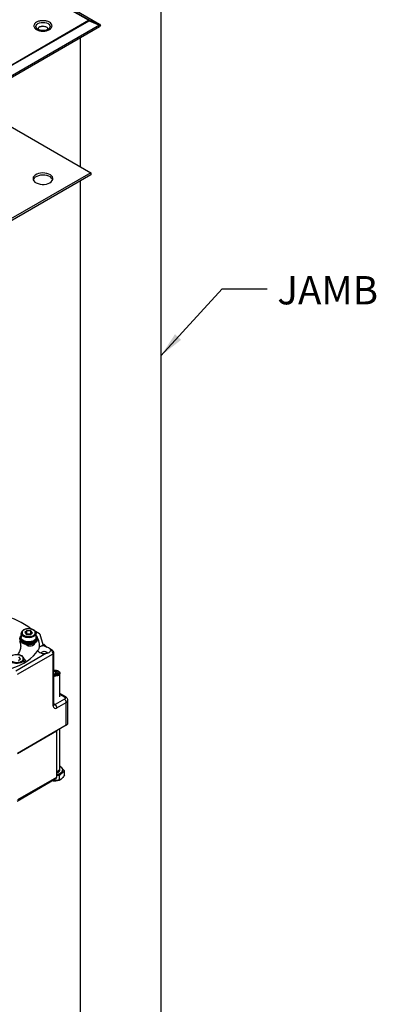
# Model space of a CAD drawing. Units: inches. Extents: x 754 to 1258, y 272 to 558.
# Drawn here: x 827 to 837, y 312 to 342 of the extents above; entities that cross this region are included whole.
import ezdxf

# ---------------------------------------------------------------- set-up
doc = ezdxf.new("R2010")
doc.units = ezdxf.units.IN
doc.header["$LTSCALE"] = 1.5
doc.header["$MEASUREMENT"] = 0
for name, color, linetype in [('ILL_Box', 7, 'Continuous'), ('ILL_Cover', 7, 'Continuous'), ('ILL_Jamb', 7, 'Continuous'), ('ILL_Operator', 7, 'Continuous')]:
    doc.layers.add(name, color=color, linetype=linetype)
doc.styles.add('TORMAX', font='arial.ttf')
doc.dimstyles.get("Standard").update_dxf_attribs({"dimtxt": 0.18, "dimasz": 0.18, "dimexe": 0.18, "dimexo": 0.0625, "dimgap": 0.09, "dimtad": 0, "dimtih": 1, "dimtoh": 1, "dimdec": 4, "dimzin": 0, "dimdsep": 46, "dimtxsty": 'Standard', "dimcen": 0.09, "dimadec": 0, "dimazin": 0, "dimtfac": 1, "dimtdec": 4, "dimtofl": 0, "dimtmove": 0, "dimatfit": 3, "dimfxl": 1, "dimtolj": 1, "dimtzin": 0, "dimarcsym": 0})

# ---------------------------------------------------------------- blocks, each defined once
blk = doc.blocks.new('Cover_RHSM_LHISO')
at = {"color": 0, "linetype": 'ByBlock', "lineweight": -2, "ltscale": 5}
for p, q in [((0.1996, 6.0504), (1.2582, 6.6615)), ((1.2901, 6.6643), (0.3002, 6.0929)), ((0.3094, 6.0904), (1.2993, 6.6618)), ((0.1919, 6.0453), (0.2014, 6.0303)), ((0.3046, 6.0869), (0.1991, 6.0423)), ((0.3002, 6.0929), (0.1996, 6.0504)), ((4.6436, 3.5821), (0.3046, 6.0869)), ((4.6484, 3.5856), (0.3094, 6.0904)), ((0.1991, 6.0423), (4.6436, 3.4765)), ((4.6484, 3.4631), (0.2014, 6.0303)), ((0.811, 6), (0.8121, 6.0006)), ((1.4991, 5.2812), (0.2875, 4.5818)), ((0.2875, 4.5818), (4.6489, 2.064)), ((0.2875, 4.5818), (0.2875, 4.5603)), ((0.2875, 4.5603), (4.6489, 2.0425))]:
    blk.add_line(p, q, dxfattribs=at)
at = {"color": 0, "linetype": 'ByBlock', "lineweight": -2, "ltscale": 5, "flags": 128}
for points in [[(0.7105, 6.058), (0.6993, 6.0495), (0.6922, 6.0396), (0.6897, 6.029), (0.6922, 6.0184), (0.6993, 6.0085), (0.7105, 6), (0.7111, 5.9997)], [(0.8121, 6.0006), (0.8223, 6.0085), (0.8294, 6.0184), (0.8318, 6.029), (0.8294, 6.0396), (0.8223, 6.0495), (0.811, 6.058), (0.7963, 6.0645), (0.7792, 6.0686), (0.7608, 6.07), (0.7424, 6.0686), (0.7253, 6.0645), (0.7105, 6.058)], [(0.7996, 5.9943), (0.8021, 5.9968), (0.8064, 6.0052), (0.8057, 6.0139), (0.8002, 6.022), (0.7905, 6.0287), (0.7775, 6.0332), (0.7627, 6.035), (0.7477, 6.0339), (0.7341, 6.03), (0.7234, 6.0239), (0.7168, 6.016), (0.7149, 6.0074), (0.718, 5.9988), (0.7215, 5.9948)], [(0.6912, 4.4827), (0.6779, 4.4922), (0.6684, 4.5032), (0.6633, 4.5152), (0.6627, 4.5275), (0.6667, 4.5395), (0.6751, 4.5508), (0.6875, 4.5608), (0.7034, 4.569), (0.7219, 4.575), (0.7422, 4.5786), (0.7635, 4.5796), (0.7845, 4.578), (0.8045, 4.5737), (0.8225, 4.5671), (0.8375, 4.5584), (0.849, 4.5481), (0.8563, 4.5366), (0.8592, 4.5244), (0.8575, 4.5121), (0.8512, 4.5004), (0.8407, 4.4897), (0.8265, 4.4805), (0.8092, 4.4734), (0.7897, 4.4685), (0.7688, 4.4662), (0.7475, 4.4665), (0.7268, 4.4695), (0.7078, 4.475), (0.6912, 4.4827)], [(0.6641, 4.5121), (0.6667, 4.5181), (0.6751, 4.5294), (0.6875, 4.5394), (0.7034, 4.5476), (0.7219, 4.5536), (0.7422, 4.5572), (0.7635, 4.5582), (0.7845, 4.5565), (0.8045, 4.5523), (0.8225, 4.5457), (0.8375, 4.537), (0.849, 4.5267), (0.8563, 4.5151), (0.8574, 4.5121)]]:
    blk.add_lwpolyline(points, dxfattribs=at)
at = {"color": 0, "linetype": 'ByBlock', "lineweight": -2, "ltscale": 5}
for centre, radius, start, end in [((0.3008, 6.0768), 0.0161, 57.65075, 92.35773), ((0.2848, 6.0767), 0.0222, 27.10088, 46.4476), ((0.3244, 6.0648), 0.0296, 120.3435, 131.86418), ((0.7608, 5.9405), 0.0916, 66.48849, 113.51151)]:
    blk.add_arc(centre, radius, start, end, dxfattribs=at)
at = {"color": 0, "linetype": 'ByBlock', "lineweight": -2, "ltscale": 5, "extrusion": (0, 0, -1)}
for centre, major_axis, ratio, start_param, end_param in [((0.2089, 6.0264), (-0.0378, -0.0255), 0.552845, 1.493755, 1.695214), ((0.2039, 6.0243), (-0.0193, 0.02), 0.398692, 0.56897, 0.947413)]:
    blk.add_ellipse(centre, major_axis=major_axis, ratio=ratio, start_param=start_param, end_param=end_param, dxfattribs=at)
at = {"color": 0, "linetype": 'ByBlock', "lineweight": -2, "ltscale": 5}
for points, knots in [([(0.6974, 6.0718), (0.6903, 6.0667), (0.6793, 6.0589), (0.6725, 6.0458), (0.6705, 6.0353), (0.6724, 6.0246), (0.6795, 6.0117), (0.6959, 5.9978), (0.72, 5.9884), (0.7424, 5.9843), (0.7608, 5.9832), (0.7792, 5.9843), (0.8016, 5.9884), (0.8257, 5.9978), (0.842, 6.0117), (0.8491, 6.0247), (0.851, 6.0353), (0.8491, 6.0459), (0.842, 6.0588), (0.8257, 6.0727), (0.8016, 6.0822), (0.7792, 6.0863), (0.7608, 6.0874), (0.7425, 6.0862), (0.7198, 6.0823), (0.7062, 6.0759), (0.6974, 6.0718)], [0, 0, 0, 0, 0.0598642, 0.0920902, 0.125, 0.1579098, 0.1901358, 0.25, 0.3098642, 0.3420901, 0.375, 0.4079098, 0.4401358, 0.5, 0.5598642, 0.5920902, 0.625, 0.6579098, 0.6901358, 0.75, 0.8098642, 0.8420902, 0.875, 0.9079098, 0.9401358, 1, 1, 1, 1]), ([(0.7112, 5.9997), (0.7121, 5.9992), (0.7156, 5.9971), (0.7234, 5.994), (0.7332, 5.9913), (0.7429, 5.9895), (0.752, 5.9885), (0.7583, 5.9884), (0.7608, 5.9883)], [0, 0, 0, 0, 0.076721, 0.324059, 0.512885, 0.673574, 0.867004, 1, 1, 1, 1]), ([(0.7608, 5.9883), (0.7666, 5.9886), (0.7746, 5.9888), (0.7856, 5.9907), (0.7942, 5.9928), (0.8031, 5.9959), (0.8091, 5.9987), (0.8115, 6.0003), (0.8119, 6.0006)], [0, 0, 0, 0, 0.290327, 0.402859, 0.586103, 0.76933, 0.958557, 1, 1, 1, 1])]:
    blk.add_open_spline(points, degree=3, knots=knots, dxfattribs=at)
blk = doc.blocks.new('Jamb_CP_SM_ISO')
at = {"color": 0, "linetype": 'ByBlock', "lineweight": -2, "ltscale": 5}
for p, q in [((0, 24.8352), (0, 6.2012)), ((0.8, 15.9564), (0.8, 14.6779)), ((0.8, 14.5361), (0.8, 5.4628))]:
    blk.add_line(p, q, dxfattribs=at)
blk = doc.blocks.new('Operator_RHSM_ISOLH')
at = {"color": 0, "linetype": 'ByBlock', "lineweight": -2, "ltscale": 5}
for p, q in [((17.832, 10.593), (17.772, 10.537)), ((17.772, 10.537), (17.825, 10.479)), ((17.946, 10.59), (17.832, 10.593)), ((17.832, 10.496), (17.832, 10.593)), ((17.939, 10.477), (17.999, 10.532)), ((17.999, 10.532), (17.946, 10.59)), ((17.946, 10.494), (17.946, 10.59)), ((18.203, 10.502), (18.09, 10.567)), ((17.62, 10.366), (17.62, 10.369)), ((17.62, 10.366), (17.62, 10.344)), ((17.622, 10.324), (17.622, 10.323)), ((17.664, 10.515), (17.664, 10.39)), ((17.832, 10.496), (17.82, 10.485)), ((17.825, 10.479), (17.939, 10.477)), ((17.889, 10.495), (17.832, 10.496)), ((17.946, 10.494), (17.889, 10.495)), ((17.951, 10.488), (17.946, 10.494)), ((18.107, 10.519), (18.107, 10.515)), ((18.107, 10.39), (18.107, 10.515)), ((18.13, 10.281), (18.129, 10.282)), ((18.151, 10.344), (18.151, 10.366)), ((18.318, 10.174), (18.225, 10.478)), ((18.052, 10.225), (18.055, 10.212)), ((18.055, 10.199), (18.055, 10.212)), ((18.204, 10.107), (18.211, 10.112)), ((18.208, 10.11), (18.208, 10.136)), ((18.211, 10.112), (18.325, 10.178)), ((18.325, 10.177), (18.325, 10.178)), ((18.325, 10.177), (18.342, 10.145)), ((18.369, 10.17), (18.404, 10.126)), ((18.427, 10.11), (18.43, 10.108)), ((18.473, 10.084), (18.43, 10.108)), ((18.598, 10.011), (18.473, 10.084)), ((18.559, 10.007), (18.536, 9.994)), ((18.559, 10.007), (18.545, 10.015)), ((18.638, 8.4), (18.638, 9.943)), ((18.415, 9.924), (17.501, 9.397)), ((17.557, 9.3), (18.615, 9.911)), ((17.582, 9.708), (17.642, 9.764)), ((17.642, 9.764), (17.589, 9.822)), ((17.75, 9.751), (17.75, 9.747)), ((17.75, 9.637), (17.75, 9.747)), ((18.615, 8.368), (18.615, 9.911)), ((18.638, 9.394), (18.693, 9.398)), ((18.693, 9.398), (18.747, 9.356)), ((18.693, 9.307), (18.693, 9.398)), ((18.768, 9.393), (18.75, 9.404)), ((18.71, 9.308), (18.638, 9.303)), ((18.747, 9.356), (18.71, 9.308)), ((18.787, 9.342), (18.787, 9.35)), ((18.814, 8.633), (18.814, 9.329)), ((18.949, 8.561), (18.67, 8.4)), ((18.988, 8.629), (18.814, 8.729)), ((18.949, 8.625), (18.814, 8.703)), ((19.051, 7.853), (19.051, 8.529)), ((18.67, 8.4), (18.638, 8.419)), ((18.726, 8.304), (19.004, 8.464)), ((19.004, 7.789), (19.004, 8.464)), ((19.004, 7.789), (17.557, 6.953)), ((17.557, 6.953), (18.712, 7.62)), ((18.712, 7.62), (18.712, 6.238)), ((18.814, 6.499), (18.814, 7.679)), ((18.814, 6.583), (18.815, 6.583)), ((18.814, 6.457), (18.814, 6.498)), ((18.815, 6.583), (18.952, 6.432)), ((18.895, 6.44), (18.895, 6.457)), ((17.54, 5.535), (18.696, 6.202)), ((18.712, 6.238), (17.557, 5.571)), ((18.645, 6.139), (18.599, 6.146)), ((18.793, 6.288), (18.712, 6.29)), ((18.952, 6.432), (18.793, 6.288)), ((18.793, 6.288), (18.793, 6.167)), ((18.837, 6.182), (18.842, 6.184)), ((18.952, 6.311), (18.952, 6.432))]:
    blk.add_line(p, q, dxfattribs=at)
at = {"color": 0, "linetype": 'ByBlock', "lineweight": -2, "ltscale": 5, "flags": 128}
for points in [[(18.151, 10.368), (18.151, 10.36), (18.142, 10.325), (18.118, 10.292), (18.083, 10.263), (18.036, 10.239), (17.982, 10.222), (17.922, 10.214), (17.86, 10.213), (17.8, 10.22), (17.744, 10.236), (17.696, 10.258), (17.658, 10.286), (17.633, 10.319), (17.621, 10.353), (17.62, 10.366)], [(18.107, 10.449), (18.117, 10.435), (18.132, 10.402), (18.132, 10.367), (18.118, 10.334), (18.09, 10.303), (18.051, 10.277), (18.002, 10.257), (17.946, 10.245), (17.886, 10.241), (17.827, 10.245), (17.771, 10.257), (17.721, 10.277), (17.682, 10.302), (17.654, 10.333), (17.639, 10.367), (17.639, 10.401), (17.653, 10.435), (17.664, 10.449)], [(18.107, 10.515), (18.102, 10.489), (18.084, 10.459), (18.054, 10.432), (18.013, 10.411), (17.964, 10.396), (17.91, 10.388), (17.854, 10.389), (17.801, 10.397), (17.752, 10.413), (17.713, 10.436), (17.684, 10.463), (17.667, 10.493), (17.664, 10.517)], [(18.107, 10.39), (18.102, 10.364), (18.084, 10.334), (18.054, 10.307), (18.013, 10.285), (17.964, 10.27), (17.91, 10.263), (17.854, 10.263), (17.801, 10.272), (17.752, 10.288), (17.713, 10.31), (17.684, 10.338), (17.667, 10.368), (17.664, 10.39)], [(17.37, 9.472), (17.503, 9.519), (17.628, 9.573), (17.744, 9.634), (17.85, 9.7), (17.945, 9.771), (18.028, 9.848), (18.099, 9.928), (18.156, 10.012)], [(18.055, 10.212), (18.051, 10.186), (18.032, 10.163), (18.001, 10.145), (17.96, 10.134), (17.916, 10.132), (17.873, 10.138), (17.837, 10.153), (17.811, 10.174), (17.8, 10.199)], [(18.03, 10.213), (18.038, 10.19), (18.043, 10.173)], [(18.156, 10.012), (18.168, 9.989), (18.188, 9.967), (18.216, 9.948), (18.25, 9.934), (18.289, 9.923), (18.331, 9.918), (18.373, 9.919), (18.415, 9.924)], [(18.269, 9.928), (18.267, 9.938), (18.274, 9.956), (18.292, 9.972), (18.319, 9.982), (18.35, 9.986), (18.382, 9.982), (18.409, 9.972)], [(18.409, 9.972), (18.427, 9.956), (18.433, 9.938), (18.431, 9.928)], [(17.75, 9.747), (17.746, 9.721), (17.728, 9.691), (17.697, 9.664), (17.656, 9.642), (17.607, 9.627), (17.553, 9.62), (17.498, 9.62), (17.444, 9.629), (17.396, 9.645), (17.356, 9.667), (17.327, 9.694), (17.311, 9.725), (17.307, 9.749)], [(17.75, 9.681), (17.761, 9.667), (17.771, 9.649)], [(18.638, 9.425), (18.655, 9.426), (18.698, 9.422), (18.736, 9.41), (18.765, 9.392), (18.783, 9.369), (18.787, 9.344), (18.777, 9.32), (18.754, 9.299), (18.72, 9.284), (18.679, 9.275), (18.638, 9.275)], [(18.638, 9.425), (18.655, 9.426), (18.698, 9.422), (18.736, 9.41), (18.766, 9.392), (18.784, 9.369), (18.788, 9.344), (18.778, 9.32), (18.754, 9.299), (18.72, 9.283), (18.679, 9.275), (18.638, 9.275)], [(18.768, 9.393), (18.769, 9.393), (18.796, 9.371), (18.811, 9.345), (18.813, 9.318), (18.8, 9.292), (18.775, 9.269), (18.739, 9.252), (18.696, 9.241), (18.649, 9.238), (18.638, 9.239)], [(18.814, 6.56), (18.848, 6.539), (18.876, 6.51), (18.892, 6.478), (18.894, 6.445), (18.882, 6.412), (18.857, 6.382), (18.821, 6.357), (18.775, 6.337), (18.722, 6.324), (18.712, 6.323)], [(18.712, 6.414), (18.739, 6.422), (18.775, 6.439), (18.8, 6.462), (18.813, 6.488), (18.814, 6.499)], [(18.712, 6.372), (18.739, 6.379), (18.775, 6.397), (18.8, 6.42), (18.813, 6.446), (18.814, 6.457)], [(18.712, 6.306), (18.722, 6.307), (18.775, 6.32), (18.821, 6.34), (18.857, 6.365), (18.882, 6.395), (18.894, 6.428), (18.895, 6.44)], [(18.594, 6.143), (18.612, 6.141), (18.645, 6.139)]]:
    blk.add_lwpolyline(points, dxfattribs=at)
at = {"color": 0, "linetype": 'ByBlock', "lineweight": -2, "ltscale": 5}
for centre, radius, start, end in [((16.816, 9.289), 1.77, 50.1899, 79.7043), ((17.71, 10.342), 0.0899, 181.4958, 191.7811), ((17.728, 10.348), 0.109, 201.656, 210.7002), ((17.763, 10.373), 0.152, 218.8413, 226.0755), ((17.806, 10.422), 0.218, 232.4734, 238.1759), ((17.884, 10.347), 0.148, 87.8417, 114.4247), ((17.888, 10.348), 0.147, 66.8409, 89.516), ((17.951, 10.445), 0.245, 298.0962, 303.3698), ((17.993, 10.388), 0.174, 309.2449, 315.8757), ((17.6, 10.129), 0.608, 358.1626, 33.4647), ((18.032, 10.354), 0.122, 323.3537, 331.7471), ((18.057, 10.343), 0.0941, 341.0657, 351.047), ((18.183, 10.462), 0.045, 20.7764, 63.3084), ((17.844, 10.491), 0.296, 243.2797, 247.9263), ((17.87, 10.564), 0.374, 252.1825, 256.1594), ((17.883, 10.622), 0.433, 259.9134, 263.5186), ((17.886, 10.648), 0.459, 267.0218, 270.4876), ((17.886, 10.635), 0.447, 273.9541, 277.4862), ((17.895, 10.587), 0.398, 281.1222, 284.9366), ((17.916, 10.517), 0.325, 288.9788, 293.3439), ((18.3, 9.958), 0.178, 119.979, 122.8407), ((18.423, 10.019), 0.236, 158.0057, 158.0919), ((18.343, 9.865), 0.28, 90.1778, 118.1622), ((18.335, 10.093), 0.0841, 66.3123, 96.4801), ((18.47, 10.034), 0.0771, 328.6088, 345.7795), ((18.582, 9.975), 0.0396, 65.6924, 125.6174), ((18.494, 9.905), 0.121, 2.6057, 57.3943), ((18.559, 9.943), 0.0787, 0, 60.0027), ((18.598, 9.947), 0.0396, 294.3748, 354.3059), ((17.738, 9.671), 0.0726, 2.181, 80.4157), ((18.972, 8.594), 0.0387, 64.3943, 126.3485), ((18.883, 8.459), 0.121, 2.6057, 57.3944), ((18.972, 8.536), 0.0793, 294.3898, 354.1366), ((18.683, 8.357), 0.0688, 170.7858, 309.2033), ((18.598, 8.404), 0.0396, 294.3748, 354.3059), ((18.646, 8.435), 0.0427, 258.3049, 304.4376), ((18.605, 8.298), 0.121, 2.6057, 57.3944), ((18.972, 7.861), 0.0792, 294.3752, 354.3049), ((18.706, 6.525), 0.112, 273.3783, 346.3686), ((18.665, 6.501), 0.363, 266.8746, 298.3913), ((18.675, 6.233), 0.0373, 303.643, 7.6681)]:
    blk.add_arc(centre, radius, start, end, dxfattribs=at)
for centre, major_axis, ratio, start_param, end_param in [((18.325, 10.113), (0.0563, 0.0685), 0.555624, 0.600345, 0.976293), ((18.315, 10.148), (0.0911, -0.0748), 0.449224, 1.331935, 1.548504)]:
    blk.add_ellipse(centre, major_axis=major_axis, ratio=ratio, start_param=start_param, end_param=end_param, dxfattribs=at)
for points, knots in [([(17.794, 10.641), (17.79, 10.64), (17.774, 10.636), (17.75, 10.626), (17.722, 10.611), (17.698, 10.592), (17.68, 10.569), (17.667, 10.544), (17.665, 10.526), (17.665, 10.517)], [0, 0, 0, 0, 0.059523, 0.205326, 0.358915, 0.516902, 0.679074, 0.846786, 1, 1, 1, 1]), ([(17.793, 10.636), (17.816, 10.641), (17.852, 10.649), (17.904, 10.649), (17.944, 10.645), (17.982, 10.635), (18.024, 10.618), (18.065, 10.589), (18.083, 10.554), (18.084, 10.524), (18.076, 10.501), (18.06, 10.479), (18.03, 10.454), (17.98, 10.431), (17.919, 10.42), (17.867, 10.42), (17.827, 10.425), (17.789, 10.434), (17.747, 10.451), (17.706, 10.48), (17.688, 10.516), (17.687, 10.545), (17.695, 10.569), (17.711, 10.59), (17.74, 10.615), (17.772, 10.628), (17.793, 10.636)], [0, 0, 0, 0, 0.059864, 0.09209, 0.125, 0.15791, 0.190136, 0.25, 0.309864, 0.34209, 0.375, 0.40791, 0.440136, 0.5, 0.559864, 0.59209, 0.625, 0.65791, 0.690136, 0.75, 0.809864, 0.84209, 0.875, 0.90791, 0.940136, 1, 1, 1, 1]), ([(17.886, 10.653), (17.868, 10.652), (17.843, 10.651), (17.813, 10.646), (17.8, 10.643), (17.794, 10.641)], [0, 0, 0, 0, 0.559421, 0.78435, 1, 1, 1, 1]), ([(17.962, 10.645), (17.954, 10.647), (17.929, 10.652), (17.903, 10.653), (17.886, 10.653)], [0, 0, 0, 0, 0.337159, 1, 1, 1, 1]), ([(18.106, 10.52), (18.105, 10.531), (18.102, 10.552), (18.084, 10.58), (18.06, 10.603), (18.03, 10.622), (17.998, 10.635), (17.975, 10.642), (17.963, 10.645), (17.962, 10.645)], [0, 0, 0, 0, 0.180293, 0.360145, 0.532976, 0.69152, 0.858586, 0.98478, 1, 1, 1, 1]), ([(17.618, 10.284), (17.62, 10.277), (17.643, 10.23), (17.652, 10.157), (17.645, 10.071), (17.628, 10.007), (17.598, 9.945), (17.576, 9.903), (17.558, 9.884), (17.557, 9.883)], [0, 0, 0, 0, 0.045939, 0.363925, 0.523115, 0.682336, 0.83821, 0.994114, 1, 1, 1, 1]), ([(17.62, 10.344), (17.62, 10.344), (17.62, 10.342), (17.62, 10.341), (17.62, 10.339)], [0, 0, 0, 0, 0.267032, 1, 1, 1, 1]), ([(17.664, 10.456), (17.66, 10.452), (17.647, 10.44), (17.632, 10.417), (17.621, 10.392), (17.621, 10.376), (17.621, 10.37)], [0, 0, 0, 0, 0.166965, 0.483433, 0.811977, 1, 1, 1, 1]), ([(17.622, 10.323), (17.622, 10.324), (17.622, 10.324), (17.623, 10.321), (17.625, 10.317), (17.626, 10.312), (17.626, 10.309), (17.626, 10.308)], [0, 0, 0, 0, 0.221516, 0.443039, 0.664156, 0.885066, 1, 1, 1, 1]), ([(17.634, 10.292), (17.635, 10.292), (17.636, 10.293), (17.638, 10.29), (17.641, 10.286), (17.643, 10.282), (17.644, 10.278), (17.644, 10.277)], [0, 0, 0, 0, 0.221514, 0.443049, 0.664159, 0.885063, 1, 1, 1, 1]), ([(17.657, 10.263), (17.658, 10.263), (17.66, 10.264), (17.664, 10.262), (17.668, 10.258), (17.671, 10.254), (17.672, 10.251), (17.673, 10.25)], [0, 0, 0, 0, 0.221512, 0.443043, 0.664155, 0.885054, 1, 1, 1, 1]), ([(17.691, 10.237), (17.692, 10.238), (17.694, 10.239), (17.699, 10.237), (17.704, 10.234), (17.708, 10.23), (17.71, 10.227), (17.711, 10.226)], [0, 0, 0, 0, 0.2215068, 0.4430414, 0.6641597, 0.8850604, 1, 1, 1, 1]), ([(18.086, 10.241), (18.087, 10.243), (18.089, 10.247), (18.093, 10.251), (18.098, 10.254), (18.101, 10.254), (18.102, 10.254), (18.103, 10.253)], [0, 0, 0, 0, 0.221518, 0.443037, 0.664153, 0.885056, 1, 1, 1, 1]), ([(18.15, 10.369), (18.151, 10.372), (18.152, 10.385), (18.143, 10.41), (18.127, 10.438), (18.11, 10.453), (18.104, 10.459)], [0, 0, 0, 0, 0.077243, 0.420669, 0.763822, 1, 1, 1, 1]), ([(18.118, 10.267), (18.119, 10.269), (18.12, 10.273), (18.123, 10.278), (18.126, 10.281), (18.129, 10.282), (18.13, 10.282), (18.13, 10.281)], [0, 0, 0, 0, 0.221509, 0.443055, 0.664156, 0.885062, 1, 1, 1, 1]), ([(18.139, 10.297), (18.14, 10.299), (18.141, 10.303), (18.143, 10.308), (18.144, 10.311), (18.146, 10.313), (18.146, 10.312), (18.146, 10.312)], [0, 0, 0, 0, 0.221524, 0.443055, 0.664163, 0.885062, 1, 1, 1, 1]), ([(18.15, 10.328), (18.15, 10.33), (18.151, 10.335), (18.151, 10.34), (18.151, 10.343), (18.151, 10.344), (18.151, 10.344)], [0, 0, 0, 0, 0.2627, 0.525443, 0.787678, 1, 1, 1, 1]), ([(17.733, 10.216), (17.734, 10.217), (17.737, 10.218), (17.743, 10.217), (17.748, 10.215), (17.753, 10.211), (17.755, 10.209), (17.756, 10.208)], [0, 0, 0, 0, 0.22151, 0.4430488, 0.6641612, 0.88506, 1, 1, 1, 1]), ([(17.781, 10.201), (17.783, 10.201), (17.786, 10.203), (17.792, 10.203), (17.799, 10.201), (17.804, 10.198), (17.806, 10.196), (17.807, 10.195)], [0, 0, 0, 0, 0.221518, 0.443046, 0.664163, 0.885064, 1, 1, 1, 1]), ([(17.834, 10.191), (17.836, 10.192), (17.839, 10.194), (17.846, 10.195), (17.853, 10.194), (17.858, 10.192), (17.861, 10.19), (17.862, 10.189)], [0, 0, 0, 0, 0.221515, 0.443045, 0.664161, 0.885054, 1, 1, 1, 1]), ([(17.889, 10.188), (17.891, 10.19), (17.895, 10.192), (17.902, 10.193), (17.908, 10.193), (17.914, 10.192), (17.916, 10.19), (17.917, 10.189)], [0, 0, 0, 0, 0.22152, 0.443045, 0.664161, 0.885057, 1, 1, 1, 1]), ([(17.945, 10.192), (17.946, 10.194), (17.95, 10.196), (17.956, 10.199), (17.963, 10.199), (17.968, 10.198), (17.971, 10.197), (17.971, 10.197)], [0, 0, 0, 0, 0.221515, 0.443044, 0.664148, 0.885046, 1, 1, 1, 1]), ([(17.997, 10.203), (17.999, 10.204), (18.002, 10.207), (18.008, 10.21), (18.014, 10.212), (18.019, 10.211), (18.021, 10.21), (18.022, 10.21)], [0, 0, 0, 0, 0.221501, 0.443044, 0.664147, 0.885062, 1, 1, 1, 1]), ([(18.045, 10.219), (18.046, 10.221), (18.049, 10.224), (18.054, 10.228), (18.06, 10.23), (18.064, 10.23), (18.066, 10.23), (18.066, 10.229)], [0, 0, 0, 0, 0.2215091, 0.443046, 0.6641629, 0.8850633, 1, 1, 1, 1]), ([(18.156, 10.012), (18.164, 10.017), (18.177, 10.027), (18.193, 10.066), (18.2, 10.095), (18.203, 10.107)], [0, 0, 0, 0, 0.422025, 0.748112, 1, 1, 1, 1]), ([(18.342, 10.145), (18.352, 10.144), (18.383, 10.139), (18.408, 10.122), (18.427, 10.11)], [0, 0, 0, 0, 0.288332, 1, 1, 1, 1]), ([(18.43, 10.108), (18.421, 10.114), (18.41, 10.122), (18.407, 10.127), (18.406, 10.128)], [0, 0, 0, 0, 0.833742, 1, 1, 1, 1]), ([(18.415, 9.924), (18.431, 9.928), (18.471, 9.938), (18.513, 9.964), (18.53, 9.986), (18.536, 9.994)], [0, 0, 0, 0, 0.316368, 0.755422, 1, 1, 1, 1]), ([(18.545, 10.015), (18.545, 10.021), (18.546, 10.036), (18.523, 10.055), (18.482, 10.079), (18.443, 10.101), (18.427, 10.11)], [0, 0, 0, 0, 0.13712, 0.361503, 0.740438, 1, 1, 1, 1]), ([(17.437, 9.867), (17.46, 9.873), (17.496, 9.881), (17.548, 9.881), (17.588, 9.876), (17.625, 9.867), (17.668, 9.85), (17.708, 9.821), (17.727, 9.785), (17.727, 9.755), (17.719, 9.732), (17.703, 9.711), (17.674, 9.686), (17.624, 9.663), (17.562, 9.652), (17.51, 9.652), (17.47, 9.656), (17.433, 9.666), (17.39, 9.683), (17.35, 9.712), (17.331, 9.747), (17.331, 9.777), (17.339, 9.8), (17.355, 9.822), (17.384, 9.847), (17.416, 9.859), (17.437, 9.867)], [0, 0, 0, 0, 0.059864, 0.09209, 0.125, 0.15791, 0.190136, 0.25, 0.309864, 0.34209, 0.375, 0.40791, 0.440136, 0.5, 0.559864, 0.59209, 0.625, 0.65791, 0.690136, 0.75, 0.809864, 0.84209, 0.875, 0.90791, 0.940136, 1, 1, 1, 1]), ([(17.75, 9.752), (17.748, 9.762), (17.745, 9.783), (17.727, 9.811), (17.703, 9.835), (17.673, 9.853), (17.641, 9.867), (17.618, 9.874), (17.607, 9.876), (17.605, 9.876)], [0, 0, 0, 0, 0.180294, 0.360145, 0.532975, 0.69152, 0.858586, 0.98478, 1, 1, 1, 1]), ([(17.776, 9.657), (17.773, 9.662), (17.767, 9.673), (17.756, 9.682), (17.75, 9.687)], [0, 0, 0, 0, 0.4744955, 1, 1, 1, 1]), ([(18.949, 8.625), (18.955, 8.62), (18.965, 8.613), (18.971, 8.602), (18.972, 8.593), (18.971, 8.584), (18.965, 8.572), (18.955, 8.565), (18.949, 8.561)], [0, 0, 0, 0, 0.2425668, 0.3712901, 0.5000097, 0.6301102, 0.7571884, 1, 1, 1, 1]), ([(19.049, 8.528), (19.05, 8.531), (19.051, 8.546), (19.043, 8.572), (19.025, 8.6), (19.005, 8.618), (18.992, 8.627), (18.988, 8.629)], [0, 0, 0, 0, 0.070626, 0.355635, 0.623817, 0.894979, 1, 1, 1, 1]), ([(18.639, 8.389), (18.639, 8.389), (18.638, 8.39), (18.638, 8.397), (18.638, 8.4)], [0, 0, 0, 0, 0.558525, 1, 1, 1, 1]), ([(18.793, 6.167), (18.772, 6.16), (18.731, 6.146), (18.68, 6.138), (18.651, 6.139), (18.645, 6.139)], [0, 0, 0, 0, 0.432389, 0.879562, 1, 1, 1, 1]), ([(18.872, 6.207), (18.855, 6.194), (18.828, 6.174), (18.802, 6.169), (18.793, 6.167)], [0, 0, 0, 0, 0.604636, 1, 1, 1, 1]), ([(18.952, 6.311), (18.941, 6.294), (18.919, 6.258), (18.891, 6.225), (18.875, 6.21), (18.872, 6.207)], [0, 0, 0, 0, 0.432389, 0.879562, 1, 1, 1, 1])]:
    blk.add_open_spline(points, degree=3, knots=knots, dxfattribs=at)
blk = doc.blocks.new('Box_SM_ISOLH')
at = {"color": 0, "linetype": 'ByBlock', "lineweight": -2, "ltscale": 5}
for p, q in [((4.5424, 5.5528), (3.9949, 5.2367)), ((4.0134, 5.226), (4.5609, 5.542)), ((4.5609, 4.224), (4.5609, 5.542)), ((4.598, 5.542), (7.2427, 4.0153)), ((4.598, 5.542), (4.598, 4.224)), ((7.2613, 4.026), (4.6166, 5.5528)), ((3.9856, 5.2313), (0.9976, 3.5064)), ((1.0161, 3.4957), (4.0042, 5.2206)), ((4.0042, 5.2206), (3.9856, 5.2313)), ((3.9949, 5.226), (3.9949, 5.2367)), ((3.9949, 5.2367), (4.0134, 5.226)), ((4.0042, 5.2206), (4.0042, 3.9026)), ((4.0134, 3.9079), (4.0134, 5.226)), ((4.0134, 3.9079), (4.5609, 4.224)), ((4.5424, 4.2133), (4.5331, 4.2079)), ((4.5331, 4.2079), (4.5331, 4.2079)), ((6.0826, 3.3241), (4.5424, 4.2133)), ((4.598, 4.224), (6.1197, 3.3456)), ((3.5972, 4.1161), (3.6687, 4.0748)), ((7.2427, 3.9939), (7.2427, 4.0153)), ((7.2767, 2.6562), (7.2767, 4.0046)), ((1.5824, 2.5045), (4.0042, 3.9026)), ((4.0042, 3.9133), (4.0134, 3.9079)), ((4.0042, 3.9026), (4.0091, 3.8997)), ((4.0091, 3.8997), (4.0047, 3.8972)), ((7.2427, 3.9939), (6.6952, 3.6778)), ((6.7138, 3.6671), (7.2613, 3.9832)), ((7.2613, 2.6651), (7.2613, 3.9832)), ((4.0227, 3.8704), (1.6195, 2.4831)), ((6.686, 3.6725), (3.6979, 1.9475)), ((3.7165, 1.9368), (6.7045, 3.6617)), ((6.7045, 3.6617), (6.686, 3.6725)), ((6.6952, 3.6671), (6.6952, 3.6778)), ((6.6952, 3.6778), (6.7138, 3.6671)), ((6.7045, 3.6617), (6.7045, 2.3437)), ((6.7138, 2.3491), (6.7138, 3.6671)), ((0.9883, 3.501), (0.4408, 3.185)), ((0.4593, 3.1742), (1.0068, 3.4903)), ((1.0068, 3.4903), (0.9883, 3.501)), ((0.9976, 3.5064), (0.9976, 3.4957)), ((0.9976, 3.5064), (1.0161, 3.4957)), ((1.0068, 2.8368), (1.0068, 3.4903)), ((1.0161, 3.4957), (1.0161, 2.8314)), ((0.4254, 3.1635), (0.4254, 1.8152)), ((0.4408, 3.1421), (3.0855, 1.6154)), ((0.4408, 3.1421), (0.4408, 1.8241)), ((0.4593, 3.1742), (0.4593, 3.1528)), ((3.104, 1.6261), (0.4593, 3.1528)), ((6.7138, 2.3491), (7.2613, 2.6651)), ((7.2613, 2.6437), (7.2427, 2.6544)), ((7.252, 2.6383), (7.2613, 2.6437)), ((7.7021, 2.3785), (7.252, 2.6383)), ((7.2613, 2.633), (7.2613, 2.6437)), ((0.4254, 2.3562), (0.3201, 2.2955)), ((3.7165, 0.6187), (6.7045, 2.3437)), ((6.7045, 2.3544), (6.7138, 2.3491)), ((7.3819, 2.1937), (7.1035, 2.3544)), ((7.2149, 2.4187), (7.4933, 2.258)), ((7.2149, 2.4187), (7.2149, 2.3973)), ((7.2149, 2.3973), (7.4933, 2.2366)), ((7.4933, 2.258), (7.7021, 2.3785)), ((7.4933, 2.2366), (7.7021, 2.3571)), ((7.7021, 2.3785), (7.7021, 2.3571)), ((0.3201, 2.2955), (0.3201, 2.2741)), ((0.3201, 2.2955), (0.4254, 2.2347)), ((0.3201, 2.2741), (0.4254, 2.2133)), ((3.6947, 0.5884), (6.7122, 2.3304)), ((6.6996, 2.3251), (6.7181, 2.3359)), ((6.7013, 2.3241), (7.1731, 2.0517)), ((6.7181, 2.3359), (7.1731, 2.0732)), ((7.4933, 2.258), (7.4933, 2.2366)), ((0.2088, 2.2312), (0, 2.1107)), ((0.4254, 2.1061), (0.2088, 2.2312)), ((7.1731, 2.0732), (7.3819, 2.1937)), ((7.1731, 2.0517), (7.3819, 2.1723)), ((7.3819, 2.1937), (7.3819, 2.1723)), ((0, 2.1107), (0, 2.0892)), ((0, 2.1107), (0.4254, 1.8651)), ((0, 2.0892), (0.4254, 1.8437)), ((7.1731, 2.0732), (7.1731, 2.0517)), ((3.6886, 1.9421), (3.1412, 1.6261)), ((3.1597, 1.6154), (3.7072, 1.9314)), ((3.7072, 1.9314), (3.6886, 1.9421)), ((3.6979, 1.9475), (3.7165, 1.9368)), ((3.6979, 1.9475), (3.6979, 1.9368)), ((3.7072, 0.6134), (3.7072, 1.9314)), ((3.7165, 1.9368), (3.7165, 0.6187)), ((0.4254, 1.8152), (3.1226, 0.2581)), ((0.4408, 1.8241), (3.0855, 0.2973)), ((3.0855, 0.2973), (3.0855, 1.6154)), ((3.1597, 1.6154), (3.1597, 0.2973)), ((3.1597, 0.2973), (3.7072, 0.6134)), ((3.693, 0.5895), (3.7115, 0.6002)), ((4.148, 0.3268), (3.693, 0.5895)), ((3.6979, 0.608), (3.7115, 0.6002)), ((3.8278, 0.142), (3.5495, 0.3027)), ((3.6608, 0.367), (3.6608, 0.3455)), ((3.6608, 0.367), (3.9392, 0.2062)), ((3.6608, 0.3455), (3.9392, 0.1848)), ((3.9392, 0.2062), (4.148, 0.3268)), ((3.9392, 0.1848), (4.148, 0.3053)), ((4.148, 0.3268), (4.148, 0.3053)), ((3.1362, 0.2895), (3.1597, 0.2759)), ((3.1597, 0.2759), (3.169, 0.2812)), ((3.1597, 0.2759), (3.1597, 0.2545)), ((3.1597, 0.2545), (3.169, 0.2598)), ((3.169, 0.2812), (3.6191, 0.0214)), ((3.169, 0.2812), (3.169, 0.2598)), ((3.169, 0.2598), (3.6191, 0)), ((3.9392, 0.2062), (3.9392, 0.1848)), ((3.6191, 0.0214), (3.8278, 0.142)), ((3.6191, 0), (3.8278, 0.1205)), ((3.8278, 0.142), (3.8278, 0.1205)), ((3.6191, 0.0214), (3.6191, 0))]:
    blk.add_line(p, q, dxfattribs=at)
at = {"color": 0, "linetype": 'ByBlock', "lineweight": -2, "ltscale": 5, "flags": 128}
for points in [[(4.8672, 4.9902), (4.8688, 4.9627), (4.8738, 4.9339), (4.8821, 4.9043), (4.8933, 4.8746), (4.9074, 4.8454), (4.924, 4.8174), (4.9427, 4.7911), (4.9632, 4.7671), (4.985, 4.7459), (5.0077, 4.728), (5.0307, 4.7138), (5.0536, 4.7035), (5.0758, 4.6973), (5.097, 4.6955), (5.1167, 4.698), (5.1344, 4.7048), (5.1498, 4.7157), (5.1625, 4.7306), (5.1723, 4.749), (5.1789, 4.7706), (5.1822, 4.795), (5.1822, 4.8216), (5.1789, 4.8499), (5.1723, 4.8792), (5.1625, 4.9089), (5.1498, 4.9384), (5.1344, 4.9671), (5.1167, 4.9943), (5.097, 5.0195), (5.0758, 5.0421), (5.0536, 5.0617), (5.0307, 5.0779), (5.0077, 5.0902), (4.985, 5.0984), (4.9632, 5.1024), (4.9427, 5.1021), (4.924, 5.0974), (4.9074, 5.0885), (4.8933, 5.0756), (4.8821, 5.0589), (4.8738, 5.0388), (4.8688, 5.0158), (4.8672, 4.9902)], [(3.6562, 4.934), (3.6579, 4.9472), (3.663, 4.961), (3.6709, 4.9739), (3.6807, 4.9845), (3.6913, 4.9917), (3.7017, 4.9946), (3.7106, 4.9931), (3.7172, 4.9871), (3.7207, 4.9774), (3.7207, 4.9651), (3.7172, 4.9514), (3.7106, 4.9379), (3.7017, 4.9259), (3.6913, 4.9169), (3.6807, 4.9118), (3.6709, 4.9111), (3.663, 4.9149), (3.6579, 4.9229), (3.6562, 4.934)], [(5.1453, 4.712), (5.1353, 4.7087), (5.1156, 4.7062), (5.0944, 4.708), (5.0721, 4.7142), (5.0492, 4.7245), (5.0262, 4.7387), (5.0036, 4.7566), (4.9818, 4.7778), (4.9613, 4.8018), (4.9426, 4.8281), (4.926, 4.8561), (4.9119, 4.8853), (4.9006, 4.915), (4.8924, 4.9446), (4.8874, 4.9734), (4.8857, 5.0009)], [(3.3824, 3.8223), (3.3841, 3.8498), (3.3891, 3.8786), (3.3973, 3.9082), (3.4086, 3.9379), (3.4227, 3.9671), (3.4393, 3.9951), (3.458, 4.0214), (3.4785, 4.0454), (3.5003, 4.0666), (3.5229, 4.0845), (3.5459, 4.0987), (3.5688, 4.109), (3.5911, 4.1152), (3.6123, 4.117), (3.632, 4.1145), (3.6497, 4.1077), (3.665, 4.0968), (3.6777, 4.0819), (3.6875, 4.0635), (3.6942, 4.0418), (3.6975, 4.0175), (3.6975, 3.9909), (3.6942, 3.9626), (3.6875, 3.9333), (3.6777, 3.9036), (3.665, 3.8741), (3.6497, 3.8454), (3.632, 3.8182), (3.6123, 3.793), (3.5911, 3.7703), (3.5688, 3.7508), (3.5459, 3.7346), (3.5229, 3.7223), (3.5003, 3.7141), (3.4785, 3.7101), (3.458, 3.7104), (3.4393, 3.7151), (3.4227, 3.724), (3.4086, 3.7369), (3.3973, 3.7536), (3.3891, 3.7737), (3.3841, 3.7967), (3.3824, 3.8223)], [(3.4197, 3.7262), (3.4298, 3.7229), (3.4495, 3.7204), (3.4707, 3.7222), (3.493, 3.7284), (3.5159, 3.7387), (3.5389, 3.7529), (3.5615, 3.7709), (3.5833, 3.792), (3.6038, 3.816), (3.6225, 3.8423), (3.6391, 3.8703), (3.6532, 3.8995), (3.6645, 3.9292), (3.6727, 3.9588), (3.6777, 3.9876), (3.6794, 4.0151)], [(1.2991, 3.5733), (1.3009, 3.5865), (1.306, 3.6003), (1.3139, 3.6132), (1.3237, 3.6238), (1.3343, 3.631), (1.3447, 3.634), (1.3536, 3.6324), (1.3602, 3.6264), (1.3637, 3.6167), (1.3637, 3.6044), (1.3602, 3.5907), (1.3536, 3.5772), (1.3447, 3.5653), (1.3343, 3.5563), (1.3237, 3.5511), (1.3139, 3.5504), (1.306, 3.5542), (1.3009, 3.5622), (1.2991, 3.5733)], [(6.4215, 3.4126), (6.4197, 3.4238), (6.4146, 3.4317), (6.4068, 3.4355), (6.397, 3.4348), (6.3863, 3.4297), (6.376, 3.4207), (6.367, 3.4088), (6.3605, 3.3952), (6.357, 3.3816), (6.357, 3.3692), (6.3605, 3.3595), (6.367, 3.3536), (6.376, 3.352), (6.3863, 3.3549), (6.397, 3.3621), (6.4068, 3.3727), (6.4146, 3.3856), (6.4197, 3.3994), (6.4215, 3.4126)], [(6.4029, 3.4233), (6.4012, 3.4345), (6.4007, 3.4356)], [(5.4193, 3.1499), (5.4406, 3.1357), (5.4581, 3.1198), (5.4713, 3.1027), (5.4802, 3.0846), (5.4843, 3.0659), (5.4837, 3.0471), (5.4784, 3.0286), (5.4684, 3.0107), (5.4541, 2.9938), (5.4356, 2.9783), (5.4134, 2.9645), (5.388, 2.9528), (5.3599, 2.9433), (5.3297, 2.9362), (5.2981, 2.9318), (5.2656, 2.9301), (5.2331, 2.9311), (5.2012, 2.9349), (5.1706, 2.9413), (5.1419, 2.9502), (5.1157, 2.9614), (5.0927, 2.9747), (5.0733, 2.9898), (5.0578, 3.0063), (5.0468, 3.024), (5.0403, 3.0424), (5.0385, 3.0612), (5.0415, 3.0799), (5.0491, 3.0982), (5.0613, 3.1156), (5.0778, 3.1319), (5.0981, 3.1465), (5.122, 3.1593), (5.1488, 3.17), (5.1781, 3.1783), (5.2091, 3.184), (5.2412, 3.1871), (5.2738, 3.1875), (5.3061, 3.1851), (5.3374, 3.18), (5.3672, 3.1723), (5.3946, 3.1622), (5.4193, 3.1499)], [(5.0392, 3.0481), (5.0415, 3.0585), (5.0491, 3.0768), (5.0613, 3.0942), (5.0778, 3.1104), (5.0981, 3.1251), (5.122, 3.1379), (5.1488, 3.1486), (5.1781, 3.1569), (5.2091, 3.1626), (5.2412, 3.1657), (5.2738, 3.166), (5.3061, 3.1636), (5.3374, 3.1585), (5.3672, 3.1509), (5.3946, 3.1408), (5.4193, 3.1285)], [(1.3233, 2.654), (1.324, 2.6605), (1.329, 2.6894), (1.3373, 2.719), (1.3485, 2.7487), (1.3626, 2.7778), (1.3792, 2.8059), (1.3979, 2.8321), (1.4184, 2.8561), (1.4402, 2.8773), (1.4628, 2.8952), (1.4859, 2.9095), (1.5088, 2.9198), (1.531, 2.9259), (1.5522, 2.9277), (1.5719, 2.9252), (1.5896, 2.9184), (1.605, 2.9075), (1.6177, 2.8927), (1.6274, 2.8742), (1.6341, 2.8526), (1.6374, 2.8282), (1.6374, 2.8016), (1.6341, 2.7734), (1.6274, 2.7441), (1.6177, 2.7144), (1.605, 2.6848), (1.5896, 2.6562), (1.5719, 2.6289), (1.5522, 2.6037), (1.531, 2.5811), (1.5088, 2.5615), (1.4978, 2.5533)], [(6.3983, 2.4455), (6.3966, 2.4711), (6.3916, 2.4941), (6.3834, 2.5142), (6.3721, 2.5309), (6.358, 2.5438), (6.3415, 2.5527), (6.3227, 2.5574), (6.3022, 2.5577), (6.2804, 2.5537), (6.2578, 2.5455), (6.2348, 2.5332), (6.2119, 2.5171), (6.1896, 2.4975), (6.1684, 2.4748), (6.1488, 2.4496), (6.131, 2.4224), (6.1157, 2.3937), (6.103, 2.3642), (6.0932, 2.3345), (6.0866, 2.3052), (6.0832, 2.2769), (6.0832, 2.2503), (6.0866, 2.226), (6.0932, 2.2043), (6.103, 2.1859), (6.1157, 2.171), (6.131, 2.1601), (6.1488, 2.1533), (6.1684, 2.1508), (6.1896, 2.1526), (6.2119, 2.1588), (6.2348, 2.1691), (6.2578, 2.1833), (6.2804, 2.2012), (6.3022, 2.2224), (6.3227, 2.2464), (6.3415, 2.2727), (6.358, 2.3007), (6.3721, 2.3299), (6.3834, 2.3596), (6.3916, 2.3892), (6.3966, 2.418), (6.3983, 2.4455)], [(6.1201, 2.1673), (6.1302, 2.164), (6.1499, 2.1615), (6.171, 2.1634), (6.1933, 2.1695), (6.2162, 2.1798), (6.2392, 2.1941), (6.2619, 2.212), (6.2837, 2.2331), (6.3042, 2.2571), (6.3229, 2.2834), (6.3395, 2.3114), (6.3535, 2.3406), (6.3648, 2.3703), (6.373, 2.3999), (6.3781, 2.4287), (6.3797, 2.4562)], [(7.1035, 2.3544), (7.091, 2.3638), (7.0832, 2.3748), (7.0805, 2.3866), (7.0832, 2.3983), (7.091, 2.4093), (7.1035, 2.4187), (7.1199, 2.4259), (7.1388, 2.4305), (7.1592, 2.432), (7.1796, 2.4305), (7.1986, 2.4259), (7.2149, 2.4187)], [(7.0827, 2.3758), (7.0832, 2.3769), (7.091, 2.3878), (7.1035, 2.3973), (7.1199, 2.4045), (7.1388, 2.409), (7.1592, 2.4106), (7.1796, 2.409), (7.1986, 2.4045), (7.2149, 2.3973)], [(6.7181, 2.3359), (6.7154, 2.3327), (6.7122, 2.3304), (6.7122, 2.3304)], [(4.0645, 2.0519), (4.0627, 2.0631), (4.0576, 2.071), (4.0498, 2.0748), (4.04, 2.0742), (4.0293, 2.069), (4.0189, 2.06), (4.01, 2.0481), (4.0034, 2.0346), (4, 2.0209), (4, 2.0085), (4.0034, 1.9989), (4.01, 1.9929), (4.0189, 1.9913), (4.0293, 1.9943), (4.04, 2.0014), (4.0498, 2.012), (4.0576, 2.025), (4.0627, 2.0387), (4.0645, 2.0519)], [(4.0459, 2.0627), (4.0442, 2.0738), (4.0437, 2.0749)], [(1.0254, 1.7116), (1.0237, 1.7391), (1.0187, 1.768), (1.0105, 1.7975), (0.9992, 1.8272), (0.9851, 1.8564), (0.9686, 1.8844), (0.9498, 1.9107), (0.9293, 1.9347), (0.9075, 1.9559), (0.8849, 1.9738), (0.8619, 1.988), (0.839, 1.9984), (0.8167, 2.0045), (0.7955, 2.0063), (0.7759, 2.0038), (0.7582, 1.997), (0.7428, 1.9861), (0.7301, 1.9712), (0.7203, 1.9528), (0.7137, 1.9312), (0.7103, 1.9068), (0.7103, 1.8802), (0.7137, 1.852), (0.7203, 1.8227), (0.7301, 1.7929), (0.7428, 1.7634), (0.7582, 1.7347), (0.7759, 1.7075), (0.7955, 1.6823), (0.8167, 1.6597), (0.839, 1.6401), (0.8619, 1.624), (0.8849, 1.6116), (0.9075, 1.6034), (0.9293, 1.5994), (0.9498, 1.5997), (0.9686, 1.6044), (0.9851, 1.6133), (0.9992, 1.6262), (1.0105, 1.6429), (1.0187, 1.663), (1.0237, 1.6861), (1.0254, 1.7116)], [(0.9881, 1.6155), (0.9871, 1.6151), (0.9684, 1.6105), (0.9479, 1.6101), (0.9261, 1.6141), (0.9035, 1.6224), (0.8804, 1.6347), (0.8575, 1.6508), (0.8353, 1.6704), (0.8141, 1.693), (0.7944, 1.7182), (0.7767, 1.7455), (0.7613, 1.7741), (0.7486, 1.8037), (0.7389, 1.8334), (0.7322, 1.8627), (0.7289, 1.8909), (0.7289, 1.9175), (0.7322, 1.9419), (0.7389, 1.9635), (0.7486, 1.982), (0.7613, 1.9968), (0.7658, 2.0006)], [(2.8164, 1.3742), (2.8147, 1.4017), (2.8097, 1.4306), (2.8014, 1.4602), (2.7902, 1.4899), (2.7761, 1.519), (2.7595, 1.5471), (2.7408, 1.5734), (2.7203, 1.5973), (2.6985, 1.6185), (2.6759, 1.6364), (2.6528, 1.6507), (2.63, 1.661), (2.6077, 1.6671), (2.5865, 1.6689), (2.5668, 1.6664), (2.5491, 1.6597), (2.5337, 1.6487), (2.521, 1.6339), (2.5113, 1.6154), (2.5046, 1.5938), (2.5013, 1.5694), (2.5013, 1.5428), (2.5046, 1.5146), (2.5113, 1.4853), (2.521, 1.4556), (2.5337, 1.426), (2.5491, 1.3974), (2.5668, 1.3701), (2.5865, 1.3449), (2.6077, 1.3223), (2.63, 1.3027), (2.6528, 1.2866), (2.6759, 1.2743), (2.6985, 1.266), (2.7203, 1.262), (2.7408, 1.2624), (2.7595, 1.267), (2.7761, 1.2759), (2.7902, 1.2888), (2.8014, 1.3055), (2.8097, 1.3256), (2.8147, 1.3487), (2.8164, 1.3742)], [(2.779, 1.2781), (2.7781, 1.2777), (2.7593, 1.2731), (2.7389, 1.2727), (2.7171, 1.2767), (2.6944, 1.285), (2.6714, 1.2973), (2.6485, 1.3134), (2.6262, 1.333), (2.605, 1.3556), (2.5854, 1.3808), (2.5677, 1.4081), (2.5523, 1.4368), (2.5396, 1.4663), (2.5298, 1.496), (2.5232, 1.5253), (2.5198, 1.5535), (2.5198, 1.5801), (2.5232, 1.6045), (2.5298, 1.6261), (2.5396, 1.6446), (2.5523, 1.6594), (2.5567, 1.6632)], [(4.3382, 1.2563), (4.3365, 1.2818), (4.3315, 1.3049), (4.3233, 1.325), (4.312, 1.3417), (4.298, 1.3546), (4.2814, 1.3635), (4.2626, 1.3681), (4.2422, 1.3685), (4.2204, 1.3645), (4.1977, 1.3562), (4.1747, 1.3439), (4.1518, 1.3278), (4.1295, 1.3082), (4.1083, 1.2856), (4.0887, 1.2604), (4.071, 1.2331), (4.0556, 1.2045), (4.0429, 1.1749), (4.0331, 1.1452), (4.0265, 1.1159), (4.0231, 1.0877), (4.0231, 1.0611), (4.0265, 1.0367), (4.0331, 1.0151), (4.0429, 0.9966), (4.0556, 0.9818), (4.071, 0.9708), (4.0887, 0.9641), (4.1083, 0.9616), (4.1295, 0.9634), (4.1518, 0.9695), (4.1747, 0.9798), (4.1977, 0.9941), (4.2204, 1.012), (4.2422, 1.0332), (4.2626, 1.0571), (4.2814, 1.0834), (4.298, 1.1115), (4.312, 1.1406), (4.3233, 1.1703), (4.3315, 1.1999), (4.3365, 1.2288), (4.3382, 1.2563)], [(4.06, 0.978), (4.0701, 0.9748), (4.0898, 0.9723), (4.111, 0.9741), (4.1333, 0.9802), (4.1561, 0.9905), (4.1792, 1.0048), (4.2018, 1.0227), (4.2236, 1.0439), (4.2441, 1.0679), (4.2628, 1.0941), (4.2794, 1.1222), (4.2935, 1.1514), (4.3047, 1.1811), (4.313, 1.2106), (4.318, 1.2395), (4.3197, 1.267)], [(3.5495, 0.3027), (3.5369, 0.3121), (3.5291, 0.3231), (3.5264, 0.3348), (3.5291, 0.3466), (3.5369, 0.3575), (3.5495, 0.367), (3.5658, 0.3742), (3.5848, 0.3787), (3.6051, 0.3803), (3.6255, 0.3787), (3.6445, 0.3742), (3.6608, 0.367)], [(3.5286, 0.3241), (3.5291, 0.3251), (3.5369, 0.3361), (3.5495, 0.3455), (3.5658, 0.3528), (3.5848, 0.3573), (3.6051, 0.3588), (3.6255, 0.3573), (3.6445, 0.3528), (3.6608, 0.3455)]]:
    blk.add_lwpolyline(points, dxfattribs=at)
at = {"color": 0, "linetype": 'ByBlock', "lineweight": -2, "ltscale": 5}
for centre, radius, start, end in [((4.5795, 5.4811), 0.0807, 62.6096, 117.3904), ((4.5795, 5.5062), 0.0403, 62.60967, 117.39058), ((5.0023, 5.0109), 0.117, 132.64547, 184.91363), ((3.6411, 4.9802), 0.061, 286.45193, 13.55341), ((4.5795, 4.1882), 0.0403, 62.60967, 117.39058), ((3.5628, 4.0252), 0.117, 355.08652, 47.35448), ((7.2387, 4.0046), 0.0115, 290.78282, 69.21644), ((7.2532, 4.0046), 0.0229, 290.78332, 69.21668), ((4.0444, 3.9044), 0.0403, 182.60514, 237.39468), ((1.2841, 3.6195), 0.061, 286.45192, 13.55347), ((6.3401, 3.4229), 0.0628, 287.25421, 0.43202), ((0.4489, 3.1635), 0.0229, 110.78316, 249.21684), ((0.4634, 3.1635), 0.0115, 110.78282, 249.21644), ((5.3697, 3.0225), 0.117, 12.65167, 64.91736), ((1.5027, 2.8359), 0.117, 355.08632, 47.35459), ((1.2744, 2.8419), 0.3453, 306.39669, 357.33214), ((7.2464, 2.6937), 0.0322, 297.64478, 332.34845), ((6.2631, 2.4663), 0.117, 355.08652, 47.35448), ((6.6723, 2.3424), 0.0322, 327.65113, 2.35163), ((3.9831, 2.0622), 0.0628, 287.2541, 0.43223), ((3.1226, 1.687), 0.0807, 242.60952, 297.39048), ((3.1226, 1.6619), 0.0403, 242.60967, 297.39058), ((4.203, 1.277), 0.117, 355.08632, 47.35459), ((3.6843, 0.6174), 0.0322, 327.65113, 2.35163), ((3.1267, 0.3572), 0.0683, 277.97751, 298.889)]:
    blk.add_arc(centre, radius, start, end, dxfattribs=at)
for centre, major_axis, ratio, start_param, end_param in [((7.2242, 2.6865), (-0.0371, 0.0643), 0.577335, 3.368025, 3.92695), ((0.4779, 1.8455), (0.0525, 0.0303), 0.00007, 2.356154, 3.141633), ((3.1226, 0.3187), (-0.0371, 0.0643), 0.577335, 1.570756, 3.141552)]:
    blk.add_ellipse(centre, major_axis=major_axis, ratio=ratio, start_param=start_param, end_param=end_param, dxfattribs=at)
for points, knots in [([(7.2749, 2.6787), (7.2748, 2.6763), (7.2747, 2.6715), (7.2734, 2.663), (7.2708, 2.6547), (7.2667, 2.6476), (7.2629, 2.6449), (7.2613, 2.6437)], [0, 0, 0, 0, 0.195804, 0.390956, 0.602238, 0.827512, 1, 1, 1, 1]), ([(3.1597, 0.2759), (3.1577, 0.275), (3.1536, 0.2733), (3.147, 0.2743), (3.1411, 0.2777), (3.1369, 0.2831), (3.1364, 0.2876), (3.1362, 0.2895)], [0, 0, 0, 0, 0.197548, 0.394633, 0.603732, 0.828824, 1, 1, 1, 1])]:
    blk.add_open_spline(points, degree=3, knots=knots, dxfattribs=at)

msp = doc.modelspace()

# ---------------------------------------------------------------- block references
at = {"layer": 'ILL_Box', "xscale": 3, "yscale": 3, "zscale": 3}
msp.add_blockref('Box_SM_ISOLH', (806.909694, 297.406543), dxfattribs=at)
at = {"layer": 'ILL_Cover', "xscale": -3, "yscale": 3, "zscale": 3}
msp.add_blockref('Cover_RHSM_LHISO', (829.825564, 323.229108), dxfattribs=at)
at = {"layer": 'ILL_Jamb', "xscale": -3, "yscale": 3, "zscale": 3}
msp.add_blockref('Jamb_CP_SM_ISO', (831.050092, 293.12125), dxfattribs=at)
at = {"layer": 'ILL_Operator'}
msp.add_blockref('Operator_RHSM_ISOLH', (809.232935, 312.776861), dxfattribs=at)

# ---------------------------------------------------------------- texts
at = {"layer": 'ILL_Jamb', "lineweight": -3, "ltscale": 5, "style": 'TORMAX'}
msp.add_text('JAMB', height=0.84, dxfattribs=at).set_placement((834.507525, 333.064039))

# ---------------------------------------------------------------- leaders
at = {"layer": 'ILL_Jamb', "lineweight": -3, "ltscale": 5}
msp.add_leader([(831.050092, 331.539715), (832.864814, 333.52181), (834.208012, 333.52181)], dimstyle='Standard', override={"dimscale": 2, "dimtxt": 0.137795, "dimasz": 0.375, "dimexe": 0.03937, "dimexo": 0.03937, "dimgap": 0.06, "dimtad": 1, "dimdec": 2, "dimlfac": 5, "dimadec": 2, "dimtdec": 2}, dxfattribs=at)

doc.saveas('drawing.dxf')
